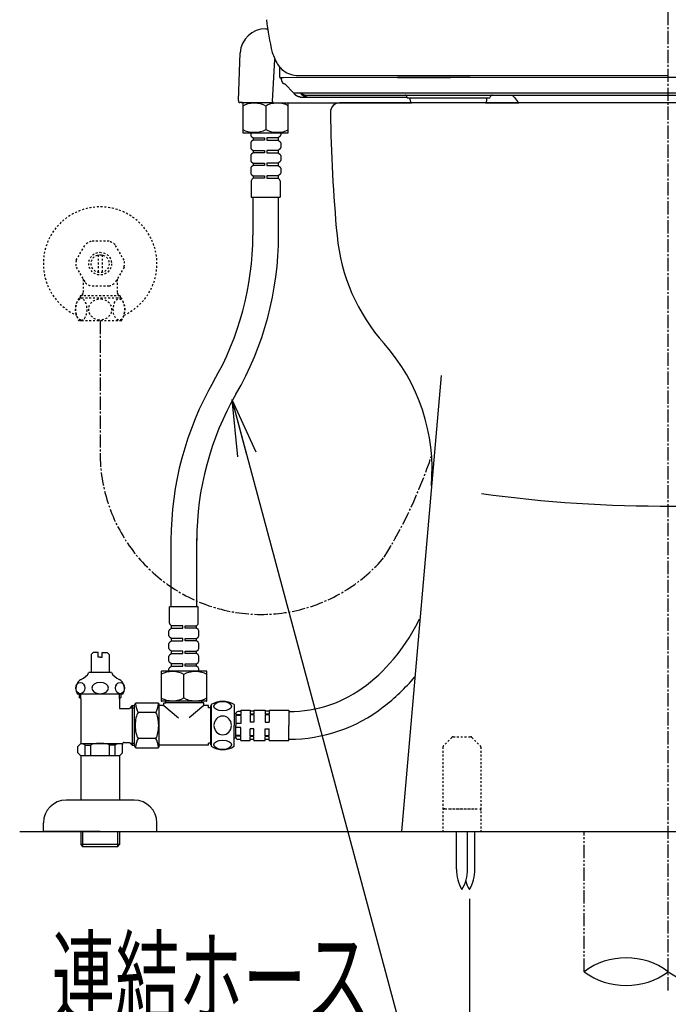
# Model space of a CAD drawing. Extents: x -22355 to 3848, y -22466 to 2905.
# Drawn here: x 1276 to 1619, y 431 to 951 of the extents above; entities that cross this region are included whole.
import ezdxf
from ezdxf.enums import TextEntityAlignment as Align

# ---------------------------------------------------------------- set-up
doc = ezdxf.new("R2010")
doc.units = 0
for name, pattern in [('EXLTYPE2', [2, 1, -1]), ('EXLTYPE3', [10, 7, -1, 1, -1]), ('EXLTYPE4', [12, 7, -1, 1, -1, 1, -1])]:
    doc.linetypes.add(name, pattern=pattern)
doc.layers.get('0').update_dxf_attribs({"linetype": 'CONTINUOUS'})
doc.layers.get('DEFPOINTS').update_dxf_attribs({"linetype": 'CONTINUOUS'})
for name, color, linetype in [('タンク', 7, 'CONTINUOUS'), ('便器', 7, 'CONTINUOUS'), ('便座', 7, 'CONTINUOUS'), ('寸法', 7, 'CONTINUOUS'), ('止水栓', 7, 'CONTINUOUS')]:
    doc.layers.add(name, color=color, linetype=linetype)
doc.styles.add('EXCADDIM1', font='monotxt', dxfattribs={"width": 0.84, "bigfont": 'extfont'})
doc.styles.add('EXCADSTD', font='monotxt', dxfattribs={"bigfont": 'extfont'})
doc.styles.get("Standard").update_dxf_attribs({"font": 'monotxt', "bigfont": 'extfont'})
doc.dimstyles.new('ISO-25', dxfattribs={"dimtxt": 2.5, "dimasz": 2.5, "dimexe": 1.25, "dimexo": 0.625, "dimtad": 1, "dimtxsty": 'STANDARD', "dimcen": 2.5, "dimazin": 3, "dimtfac": 1, "dimtmove": 0, "dimatfit": 3})

# ---------------------------------------------------------------- blocks, each defined once
blk = doc.blocks.new('EX_NORM')
at = {"color": 0, "linetype": 'CONTINUOUS'}
for q in [(-1, 0.167), (-1, 0), (-1, -0.167)]:
    blk.add_line((0, 0), q, dxfattribs=at)
blk = doc.blocks.new('*D49')
at = {"layer": 'DEFPOINTS', "color": 0}
for p in [(1513.96, 491.29), (1723.96, 491.29), (1723.96, 377)]:
    blk.add_point(p, dxfattribs=at)
at = {"layer": '寸法', "color": 3, "linetype": 'CONTINUOUS'}
for p, q in [((1513.96, 486.29), (1513.96, 367)), ((1723.96, 486.29), (1723.96, 367)), ((1543.96, 377), (1693.96, 377))]:
    blk.add_line(p, q, dxfattribs=at)
at = {"layer": '寸法', "color": 3, "xscale": 30, "yscale": 30, "zscale": 30, "rotation": 180}
blk.add_blockref('EX_NORM', (1513.96, 377), dxfattribs=at)
at = {"layer": '寸法', "color": 3, "xscale": 30, "yscale": 30, "zscale": 30}
blk.add_blockref('EX_NORM', (1723.96, 377), dxfattribs=at)
at = {"layer": '寸法', "color": 2, "insert": (1618.96, 400.5), "char_height": 40, "attachment_point": 5, "style": 'EXCADDIM1'}
blk.add_mtext('210', dxfattribs=at)

msp = doc.modelspace()

# ---------------------------------------------------------------- linework, layer by layer
at = {"layer": 'タンク', "color": 6, "linetype": 'EXLTYPE3'}
msp.add_line((1618.965, 438), (1618.965, 1422), dxfattribs=at)
at = {"layer": 'タンク', "color": 3, "linetype": 'EXLTYPE3'}
msp.add_line((1318.965, 791.8), (1318.965, 721.689), dxfattribs=at)
at = {"layer": 'タンク', "color": 6, "linetype": 'CONTINUOUS'}
for p, q in [((1389.665, 584.5), (1390.665, 584.5)), ((1390.665, 584.5), (1390.665, 578)), ((1393.165, 583.62), (1390.665, 583.62)), ((1393.165, 583.266), (1390.665, 583.266)), ((1393.165, 585.35), (1391.665, 585.35)), ((1393.165, 586), (1393.165, 583.62)), ((1393.165, 586), (1398.165, 586)), ((1393.165, 583.266), (1393.165, 579.1)), ((1398.165, 586), (1398.165, 583.916)), ((1400.165, 585.5), (1398.165, 585.5)), ((1400.165, 583.916), (1398.165, 583.916)), ((1400.165, 583.562), (1398.165, 583.562)), ((1398.165, 583.562), (1398.165, 579.75)), ((1400.165, 586), (1400.165, 583.916)), ((1400.165, 586), (1406.165, 586)), ((1400.165, 583.562), (1400.165, 579.75)), ((1406.165, 586), (1406.165, 583.916)), ((1408.165, 585.5), (1406.165, 585.5)), ((1408.165, 583.916), (1406.165, 583.916)), ((1408.165, 583.562), (1406.165, 583.562)), ((1406.165, 583.562), (1406.165, 579.75)), ((1408.165, 586), (1408.165, 583.916)), ((1408.165, 586), (1418.665, 586)), ((1408.165, 583.562), (1408.165, 579.75)), ((1418.665, 586), (1418.665, 578)), ((1393.165, 579.1), (1390.665, 579.1)), ((1390.665, 571.5), (1390.665, 578)), ((1400.165, 579.75), (1398.165, 579.75)), ((1406.165, 579.75), (1408.165, 579.75)), ((1418.665, 570), (1418.665, 578)), ((1393.165, 576.9), (1390.665, 576.9)), ((1393.165, 572.734), (1390.665, 572.734)), ((1393.165, 572.38), (1390.665, 572.38)), ((1393.165, 572.734), (1393.165, 576.9)), ((1393.165, 570), (1393.165, 572.38)), ((1400.165, 576.25), (1398.165, 576.25)), ((1398.165, 572.438), (1398.165, 576.25)), ((1400.165, 572.438), (1398.165, 572.438)), ((1400.165, 572.438), (1400.165, 576.25)), ((1406.165, 572.438), (1406.165, 576.25)), ((1406.165, 576.25), (1408.165, 576.25)), ((1408.165, 572.438), (1406.165, 572.438)), ((1408.165, 572.438), (1408.165, 576.25)), ((1389.665, 571.5), (1390.665, 571.5)), ((1393.165, 570.65), (1391.665, 570.65)), ((1393.165, 570), (1398.165, 570)), ((1400.165, 572.084), (1398.165, 572.084)), ((1398.165, 570), (1398.165, 572.084)), ((1400.165, 570.5), (1398.165, 570.5)), ((1400.165, 570), (1400.165, 572.084)), ((1400.165, 570), (1406.165, 570)), ((1408.165, 572.084), (1406.165, 572.084)), ((1406.165, 570), (1406.165, 572.084)), ((1408.165, 570.5), (1406.165, 570.5)), ((1408.165, 570), (1408.165, 572.084)), ((1408.165, 570), (1418.665, 570))]:
    msp.add_line(p, q, dxfattribs=at)
at = {"layer": 'タンク', "color": 3, "linetype": 'EXLTYPE3'}
for centre, radius, start, end in [((1403.964, 721.689), 85, 180, 319.93922), ((1245.122, 804.041), 262.517, 328.52729, 341.44201)]:
    msp.add_arc(centre, radius, start, end, dxfattribs=at)
at = {"layer": 'タンク', "color": 6, "linetype": 'CONTINUOUS'}
for centre, radius, start, end in [((1400.97, 674.873), 95.627, 307.77516, 334.88849), ((1400.97, 674.873), 110.227, 307.77516, 319.75181), ((1418.665, 652.04), 66.74, 270, 307.77516), ((1391.665, 584.35), 1, 90, 180), ((1418.665, 652.04), 81.34, 270, 307.77516), ((1391.665, 571.65), 1, 180, 270)]:
    msp.add_arc(centre, radius, start, end, dxfattribs=at)
at = {"layer": '便器', "color": 2, "linetype": 'CONTINUOUS'}
for p, q in [((1790.453, 907), (1445.549, 907)), ((1498.946, 762.866), (1478.001, 522))]:
    msp.add_line(p, q, dxfattribs=at)
at = {"layer": '便器', "color": 6, "linetype": 'EXLTYPE2'}
for p, q in [((1504.671, 571.707), (1500.257, 567.293)), ((1505.378, 572), (1514.55, 572)), ((1515.257, 571.707), (1519.671, 567.293)), ((1499.964, 566.586), (1499.964, 522)), ((1519.964, 566.586), (1519.964, 522)), ((1500.964, 534), (1518.964, 534)), ((1503.464, 534), (1516.464, 534)), ((1499.964, 522), (1519.964, 522))]:
    msp.add_line(p, q, dxfattribs=at)
at = {"layer": '便器', "color": 7, "linetype": 'CONTINUOUS'}
msp.add_line((1276.481, 522), (1911.481, 522), dxfattribs=at)
at = {"layer": '便器', "color": 6, "linetype": 'CONTINUOUS'}
for p, q in [((1507.101, 502.044), (1507.101, 522)), ((1512.901, 502.044), (1512.901, 522)), ((1516.864, 502.044), (1516.864, 522))]:
    msp.add_line(p, q, dxfattribs=at)
at = {"layer": '便器', "color": 6, "linetype": 'EXLTYPE4'}
msp.add_line((1574.465, 447.885), (1574.465, 522), dxfattribs=at)
at = {"layer": '便器', "color": 2, "linetype": 'CONTINUOUS'}
for centre, radius, start, end in [((1445.549, 902), 5, 90, 180.7335), ((2240.484, 912.177), 800, 180.733504, 185.403242), ((1543.595, 846.262), 100, 185.40324, 221.69378), ((1394.252, 713.232), 100, 355.03026, 41.69378)]:
    msp.add_arc(centre, radius, start, end, dxfattribs=at)
at = {"layer": '便器', "color": 4, "linetype": 'CONTINUOUS'}
msp.add_arc((1618.001, 1420.628), 726.737, 262.273558, 278.201268, dxfattribs=at)
at = {"layer": '便器', "color": 6, "linetype": 'EXLTYPE2'}
for centre, start, end in [((1500.964, 566.586), 135, 180), ((1505.378, 571), 90, 135), ((1514.55, 571), 45, 90), ((1518.964, 566.586), 0, 45), ((1500.964, 533), 90, 180), ((1518.964, 533), 0, 90)]:
    msp.add_arc(centre, 1, start, end, dxfattribs=at)
at = {"layer": '便器', "color": 6, "linetype": 'CONTINUOUS'}
for centre, radius, start, end in [((1527.098, 501.67), 20, 178.92676, 211.25977), ((1492.905, 501.67), 20, 328.74023, 1.07322), ((1496.868, 501.67), 20, 328.74023, 1.07322), ((1531.061, 501.67), 20, 197.46558, 211.25977), ((1596.715, 417.699), 37.5, 53.60609, 126.39391), ((1596.715, 478.071), 37.5, 233.60609, 306.39391), ((1641.215, 478.071), 37.5, 233.60609, 306.39391)]:
    msp.add_arc(centre, radius, start, end, dxfattribs=at)
at = {"layer": '便座', "color": 6, "linetype": 'CONTINUOUS'}
for p, q in [((1406.386, 946.179), (1407.334, 946.179)), ((1391.967, 908.154), (1392.925, 933.386)), ((1409.991, 907.626), (1411.171, 930.131)), ((1424.488, 921.35), (1618.965, 921.35)), ((1415.332, 920.128), (1414.254, 920.128)), ((1415.785, 920.136), (1415.332, 920.128)), ((1475.934, 920.404), (1415.785, 920.136)), ((1421.17, 912.16), (1416.536, 917.067)), ((1475.894, 920.406), (1488.134, 920.424)), ((1488.134, 920.422), (1475.934, 920.404)), ((1488.134, 920.424), (1503.935, 920.442)), ((1503.935, 920.441), (1488.134, 920.422)), ((1503.935, 920.442), (1618.944, 920.547)), ((1514.339, 920.45), (1503.935, 920.441)), ((1618.944, 920.548), (1733.937, 920.442)), ((1421.17, 912.16), (1421.163, 912.158)), ((1421.17, 912.16), (1421.163, 912.158)), ((1425.036, 912.162), (1421.181, 912.162)), ((1424.977, 912.32), (1812.913, 912.32)), ((1427.795, 911.062), (1810.095, 911.062)), ((1394.141, 907.118), (1392.665, 907.123)), ((1393.479, 907.118), (1406.407, 907.11)), ((1394.286, 906.91), (1394.286, 891.31)), ((1394.486, 907.11), (1410.374, 907.11)), ((1406.386, 907.11), (1409.12, 907.11)), ((1406.386, 905.313), (1406.386, 892.906)), ((1409.12, 907.11), (1410.376, 907.109)), ((1410.572, 907.074), (1410.765, 907.061)), ((1410.765, 907.061), (1410.821, 907.058)), ((1410.821, 907.058), (1410.883, 907.054)), ((1410.883, 907.054), (1410.967, 907.05)), ((1410.967, 907.05), (1411.082, 907.045)), ((1411.082, 907.045), (1411.216, 907.039)), ((1411.216, 907.039), (1411.396, 907.033)), ((1411.396, 907.033), (1411.669, 907.024)), ((1411.669, 907.024), (1412.077, 907.013)), ((1412.077, 907.013), (1412.757, 906.997)), ((1412.757, 906.997), (1483.375, 906.997)), ((1418.286, 891.31), (1418.286, 906.91)), ((1424.766, 910.062), (1480.938, 910.062)), ((1481.438, 909.562), (1524.426, 909.562)), ((1482.62, 908.562), (1482.62, 909.562)), ((1522.458, 907), (1539.958, 907)), ((1523.209, 908.562), (1523.209, 909.562)), ((1394.486, 891.11), (1418.086, 891.11)), ((1397.136, 891.11), (1415.636, 891.11)), ((1398.486, 891.11), (1398.486, 890.002)), ((1398.486, 890.51), (1398.486, 890.002)), ((1414.286, 891.11), (1414.286, 890.002)), ((1414.286, 890.51), (1414.286, 890.002)), ((1398.486, 885.817), (1398.486, 883.302)), ((1398.876, 889.21), (1399.786, 888.51)), ((1399.786, 887.31), (1398.876, 886.61)), ((1399.786, 888.51), (1399.786, 887.31)), ((1399.786, 888.51), (1405.786, 888.51)), ((1405.786, 887.31), (1399.786, 887.31)), ((1405.786, 888.51), (1405.786, 887.31)), ((1406.986, 888.51), (1406.986, 887.31)), ((1412.986, 888.51), (1406.986, 888.51)), ((1406.986, 887.31), (1412.986, 887.31)), ((1413.896, 889.21), (1412.986, 888.51)), ((1412.986, 888.51), (1412.986, 887.31)), ((1412.986, 887.31), (1413.896, 886.61)), ((1414.286, 885.817), (1414.286, 883.302)), ((1398.486, 883.81), (1398.486, 883.302)), ((1398.876, 882.51), (1399.786, 881.81)), ((1399.786, 880.61), (1398.876, 879.91)), ((1399.786, 881.81), (1399.786, 880.61)), ((1399.786, 881.81), (1405.786, 881.81)), ((1405.786, 880.61), (1399.786, 880.61)), ((1405.786, 881.81), (1405.786, 880.61)), ((1406.986, 881.81), (1406.986, 880.61)), ((1412.986, 881.81), (1406.986, 881.81)), ((1406.986, 880.61), (1412.986, 880.61)), ((1413.896, 882.51), (1412.986, 881.81)), ((1412.986, 881.81), (1412.986, 880.61)), ((1412.986, 880.61), (1413.896, 879.91)), ((1414.286, 883.81), (1414.286, 883.302)), ((1398.486, 879.117), (1398.486, 876.602)), ((1398.486, 877.11), (1398.486, 876.602)), ((1398.876, 875.81), (1399.786, 875.11)), ((1399.786, 875.11), (1399.786, 873.91)), ((1399.786, 875.11), (1405.786, 875.11)), ((1405.786, 875.11), (1405.786, 873.91)), ((1406.986, 875.11), (1406.986, 873.91)), ((1412.986, 875.11), (1406.986, 875.11)), ((1413.896, 875.81), (1412.986, 875.11)), ((1412.986, 875.11), (1412.986, 873.91)), ((1414.286, 879.117), (1414.286, 876.602)), ((1414.286, 877.11), (1414.286, 876.602)), ((1398.486, 872.417), (1398.486, 869.902)), ((1399.786, 873.91), (1398.876, 873.21)), ((1398.876, 869.11), (1399.786, 868.41)), ((1405.786, 873.91), (1399.786, 873.91)), ((1406.986, 873.91), (1412.986, 873.91)), ((1412.986, 873.91), (1413.896, 873.21)), ((1413.896, 869.11), (1412.986, 868.41)), ((1414.286, 872.417), (1414.286, 869.902)), ((1398.786, 865.796), (1398.786, 857.11)), ((1399.786, 867.21), (1399.079, 866.503)), ((1399.786, 868.41), (1399.786, 867.21)), ((1399.786, 868.41), (1405.786, 868.41)), ((1405.786, 867.21), (1399.786, 867.21)), ((1405.786, 868.41), (1405.786, 867.21)), ((1406.986, 868.41), (1406.986, 867.21)), ((1412.986, 868.41), (1406.986, 868.41)), ((1406.986, 867.21), (1412.986, 867.21)), ((1412.986, 868.41), (1412.986, 867.21)), ((1412.986, 867.21), (1413.693, 866.503)), ((1413.986, 865.796), (1413.986, 857.11)), ((1398.786, 857.11), (1413.986, 857.11)), ((1399.585, 857.11), (1399.585, 837.077)), ((1413.187, 837.077), (1413.187, 857.11)), ((1356.364, 676.693), (1356.364, 640.74)), ((1369.966, 640.74), (1369.966, 676.693)), ((1355.565, 632.054), (1355.565, 640.74)), ((1370.765, 640.74), (1355.565, 640.74)), ((1370.765, 632.054), (1370.765, 640.74)), ((1356.565, 630.64), (1355.858, 631.347)), ((1362.565, 630.64), (1356.565, 630.64)), ((1356.565, 629.44), (1356.565, 630.64)), ((1362.565, 629.44), (1362.565, 630.64)), ((1363.765, 629.44), (1363.765, 630.64)), ((1363.765, 630.64), (1369.765, 630.64)), ((1369.765, 630.64), (1370.472, 631.347)), ((1369.765, 629.44), (1369.765, 630.64)), ((1355.265, 625.433), (1355.265, 627.948)), ((1355.655, 628.74), (1356.565, 629.44)), ((1356.565, 623.94), (1355.655, 624.64)), ((1356.565, 629.44), (1362.565, 629.44)), ((1369.765, 629.44), (1363.765, 629.44)), ((1370.675, 628.74), (1369.765, 629.44)), ((1369.765, 623.94), (1370.675, 624.64)), ((1371.065, 625.433), (1371.065, 627.948)), ((1355.265, 620.74), (1355.265, 621.248)), ((1355.265, 618.733), (1355.265, 621.248)), ((1355.655, 622.04), (1356.565, 622.74)), ((1362.565, 623.94), (1356.565, 623.94)), ((1356.565, 622.74), (1356.565, 623.94)), ((1356.565, 622.74), (1362.565, 622.74)), ((1362.565, 622.74), (1362.565, 623.94)), ((1363.765, 622.74), (1363.765, 623.94)), ((1363.765, 623.94), (1369.765, 623.94)), ((1369.765, 622.74), (1363.765, 622.74)), ((1369.765, 622.74), (1369.765, 623.94)), ((1370.675, 622.04), (1369.765, 622.74)), ((1371.065, 620.74), (1371.065, 621.248)), ((1371.065, 618.733), (1371.065, 621.248)), ((1355.265, 614.04), (1355.265, 614.548)), ((1355.265, 612.033), (1355.265, 614.548)), ((1356.565, 617.24), (1355.655, 617.94)), ((1355.655, 615.34), (1356.565, 616.04)), ((1362.565, 617.24), (1356.565, 617.24)), ((1356.565, 616.04), (1356.565, 617.24)), ((1356.565, 616.04), (1362.565, 616.04)), ((1362.565, 616.04), (1362.565, 617.24)), ((1363.765, 617.24), (1369.765, 617.24)), ((1363.765, 616.04), (1363.765, 617.24)), ((1369.765, 616.04), (1363.765, 616.04)), ((1369.765, 617.24), (1370.675, 617.94)), ((1369.765, 616.04), (1369.765, 617.24)), ((1370.675, 615.34), (1369.765, 616.04)), ((1371.065, 614.04), (1371.065, 614.548)), ((1371.065, 612.033), (1371.065, 614.548)), ((1356.565, 610.54), (1355.655, 611.24)), ((1355.655, 608.64), (1356.565, 609.34)), ((1362.565, 610.54), (1356.565, 610.54)), ((1356.565, 609.34), (1356.565, 610.54)), ((1356.565, 609.34), (1362.565, 609.34)), ((1362.565, 609.34), (1362.565, 610.54)), ((1363.765, 610.54), (1369.765, 610.54)), ((1363.765, 609.34), (1363.765, 610.54)), ((1369.765, 609.34), (1363.765, 609.34)), ((1369.765, 610.54), (1370.675, 611.24)), ((1369.765, 609.34), (1369.765, 610.54)), ((1370.675, 608.64), (1369.765, 609.34)), ((1351.265, 606.54), (1351.265, 590.94)), ((1375.065, 606.74), (1351.465, 606.74)), ((1355.265, 607.34), (1355.265, 607.848)), ((1355.265, 606.74), (1355.265, 607.848)), ((1363.165, 592.536), (1363.165, 604.944)), ((1371.065, 607.34), (1371.065, 607.848)), ((1371.065, 606.74), (1371.065, 607.848)), ((1375.265, 590.94), (1375.265, 606.54)), ((1337.165, 567.15), (1337.165, 588.85)), ((1349.165, 589.85), (1338.165, 589.85)), ((1350.165, 571.5), (1350.165, 588.85)), ((1352.665, 588.5), (1350.165, 588.5)), ((1375.065, 590.74), (1351.465, 590.74)), ((1352.665, 590), (1353.665, 590)), ((1352.665, 588.5), (1352.665, 590)), ((1352.665, 590), (1353.665, 590)), ((1352.665, 588.5), (1360.377, 582.08)), ((1353.665, 590), (1353.665, 590.74)), ((1372.665, 590), (1353.665, 590)), ((1373.665, 588.5), (1365.953, 582.08)), ((1372.665, 590), (1372.665, 590.74)), ((1373.665, 590), (1372.665, 590)), ((1373.665, 588.5), (1373.665, 590)), ((1376.165, 588.5), (1373.665, 588.5)), ((1376.165, 587.3), (1376.165, 588.5)), ((1377.165, 588.3), (1377.165, 567.7)), ((1377.665, 588.3), (1377.165, 588.3)), ((1377.665, 589), (1377.665, 567)), ((1389.665, 589), (1389.665, 578)), ((1348.373, 584.906), (1338.957, 584.906)), ((1377.165, 587.3), (1376.165, 587.3)), ((1377.165, 587.3), (1377.665, 587.3)), ((1389.665, 567), (1389.665, 578)), ((1348.373, 571.094), (1338.957, 571.094)), ((1350.165, 570.25), (1350.165, 571.5)), ((1350.165, 567.15), (1350.165, 570.25)), ((1376.165, 567.5), (1350.165, 567.5)), ((1377.165, 568.7), (1376.165, 568.7)), ((1376.165, 567.5), (1376.165, 568.7)), ((1377.165, 568.7), (1377.665, 568.7)), ((1377.665, 567.7), (1377.165, 567.7)), ((1338.165, 566.15), (1349.165, 566.15))]:
    msp.add_line(p, q, dxfattribs=at)
at = {"layer": '便座', "color": 6, "linetype": 'CONTINUOUS', "flags": 128}
for points in [[(1413.585, 926.102), (1413.674, 921.036)], [(1413.68, 921.036), (1413.681, 921.005), (1413.683, 920.975), (1413.685, 920.946), (1413.687, 920.918), (1413.689, 920.891), (1413.691, 920.866), (1413.693, 920.841), (1413.695, 920.817), (1413.698, 920.794), (1413.7, 920.772), (1413.703, 920.751), (1413.705, 920.73), (1413.708, 920.71), (1413.711, 920.69), (1413.714, 920.671), (1413.717, 920.653), (1413.72, 920.634), (1413.724, 920.616), (1413.727, 920.598), (1413.732, 920.58), (1413.736, 920.562), (1413.741, 920.544), (1413.747, 920.525), (1413.753, 920.505), (1413.76, 920.485), (1413.768, 920.464), (1413.778, 920.442), (1413.789, 920.42), (1413.802, 920.396), (1413.816, 920.372), (1413.833, 920.347), (1413.852, 920.322), (1413.874, 920.297), (1413.898, 920.273), (1413.923, 920.249), (1413.951, 920.227), (1413.981, 920.207), (1414.013, 920.189), (1414.046, 920.173), (1414.081, 920.159), (1414.117, 920.147), (1414.154, 920.138), (1414.191, 920.132), (1414.23, 920.129), (1414.254, 920.128)], [(1414.558, 920.128), (1414.577, 919.81), (1414.578, 919.807), (1414.578, 919.803), (1414.578, 919.796), (1414.579, 919.789), (1414.579, 919.78), (1414.58, 919.771), (1414.581, 919.761), (1414.581, 919.75), (1414.582, 919.738), (1414.583, 919.727), (1414.584, 919.706), (1414.585, 919.685), (1414.587, 919.664), (1414.588, 919.642), (1414.59, 919.621), (1414.591, 919.6), (1414.593, 919.578), (1414.594, 919.557), (1414.596, 919.535), (1414.597, 919.513), (1414.599, 919.491), (1414.602, 919.458), (1414.604, 919.425), (1414.607, 919.392), (1414.61, 919.358), (1414.613, 919.325), (1414.617, 919.291), (1414.62, 919.257), (1414.623, 919.224), (1414.627, 919.191), (1414.63, 919.158), (1414.634, 919.126), (1414.637, 919.101), (1414.639, 919.076), (1414.643, 919.051), (1414.646, 919.027), (1414.649, 919.003), (1414.652, 918.98), (1414.655, 918.956), (1414.659, 918.933), (1414.663, 918.91), (1414.666, 918.887), (1414.67, 918.864), (1414.674, 918.844), (1414.677, 918.824), (1414.681, 918.804), (1414.685, 918.784), (1414.689, 918.764), (1414.693, 918.744), (1414.698, 918.724), (1414.702, 918.704), (1414.707, 918.684), (1414.711, 918.665), (1414.716, 918.645), (1414.721, 918.626), (1414.725, 918.608), (1414.73, 918.589), (1414.735, 918.571), (1414.741, 918.552), (1414.746, 918.534), (1414.752, 918.516), (1414.757, 918.497), (1414.763, 918.479), (1414.769, 918.46), (1414.776, 918.442), (1414.784, 918.419), (1414.792, 918.397), (1414.8, 918.375), (1414.809, 918.352), (1414.818, 918.33), (1414.827, 918.307), (1414.837, 918.285), (1414.847, 918.262), (1414.857, 918.24), (1414.868, 918.218), (1414.879, 918.195), (1414.891, 918.171), (1414.904, 918.146), (1414.917, 918.122), (1414.93, 918.098), (1414.944, 918.073), (1414.958, 918.05), (1414.972, 918.026), (1414.987, 918.002), (1415.002, 917.979), (1415.017, 917.956), (1415.032, 917.933), (1415.049, 917.91), (1415.066, 917.886), (1415.084, 917.863), (1415.101, 917.84), (1415.119, 917.817), (1415.138, 917.794), (1415.156, 917.772), (1415.175, 917.75), (1415.194, 917.729), (1415.214, 917.707), (1415.234, 917.686), (1415.254, 917.665), (1415.275, 917.644), (1415.296, 917.624), (1415.317, 917.603), (1415.339, 917.583), (1415.361, 917.564), (1415.383, 917.544), (1415.406, 917.526), (1415.428, 917.507), (1415.451, 917.489), (1415.475, 917.471), (1415.498, 917.453), (1415.522, 917.436), (1415.547, 917.419), (1415.571, 917.402), (1415.596, 917.386), (1415.621, 917.37), (1415.646, 917.354), (1415.671, 917.339), (1415.697, 917.324), (1415.723, 917.31), (1415.749, 917.296), (1415.775, 917.282), (1415.801, 917.269), (1415.828, 917.256), (1415.855, 917.243), (1415.883, 917.231), (1415.91, 917.219), (1415.938, 917.208), (1415.967, 917.197), (1415.996, 917.186), (1416.025, 917.175), (1416.055, 917.165), (1416.085, 917.156), (1416.115, 917.146), (1416.146, 917.137), (1416.177, 917.129), (1416.209, 917.12), (1416.24, 917.113), (1416.272, 917.106), (1416.303, 917.099), (1416.334, 917.093), (1416.366, 917.087), (1416.397, 917.082), (1416.417, 917.079), (1416.438, 917.076), (1416.458, 917.074), (1416.478, 917.072), (1416.498, 917.07), (1416.518, 917.068), (1416.536, 917.067)], [(1417.086, 916.484), (1417.086, 916.484), (1417.086, 916.484), (1417.086, 916.484), (1417.086, 916.484), (1417.086, 916.484), (1417.086, 916.484), (1417.086, 916.484), (1417.085, 916.484), (1417.085, 916.484), (1417.085, 916.484), (1417.085, 916.484), (1417.084, 916.484), (1417.084, 916.483), (1417.084, 916.483), (1417.083, 916.483), (1417.083, 916.483), (1417.082, 916.483), (1417.082, 916.483), (1417.081, 916.483), (1417.081, 916.483), (1417.081, 916.483), (1417.08, 916.483), (1417.08, 916.484), (1417.079, 916.484), (1417.079, 916.484), (1417.078, 916.484), (1417.078, 916.484), (1417.078, 916.484), (1417.077, 916.485), (1417.077, 916.485), (1417.077, 916.485), (1417.076, 916.485), (1417.076, 916.486), (1417.076, 916.486), (1417.076, 916.486), (1417.076, 916.486), (1417.075, 916.486), (1417.075, 916.486), (1417.075, 916.486), (1417.075, 916.486), (1417.075, 916.486), (1417.075, 916.486), (1417.075, 916.487), (1417.075, 916.487)], [(1417.086, 916.484), (1417.085, 916.485), (1417.086, 916.484)], [(1421.181, 912.162), (1421.181, 912.162), (1421.181, 912.162), (1421.181, 912.162), (1421.181, 912.162), (1421.18, 912.162), (1421.18, 912.162), (1421.18, 912.162), (1421.18, 912.162), (1421.18, 912.162), (1421.18, 912.162), (1421.18, 912.162), (1421.18, 912.162), (1421.18, 912.162), (1421.179, 912.162), (1421.179, 912.162), (1421.179, 912.162), (1421.178, 912.162), (1421.178, 912.162), (1421.177, 912.162), (1421.177, 912.162), (1421.177, 912.162), (1421.176, 912.162), (1421.176, 912.162), (1421.175, 912.161), (1421.175, 912.161), (1421.175, 912.161), (1421.174, 912.161), (1421.174, 912.161), (1421.173, 912.161), (1421.173, 912.161), (1421.173, 912.161), (1421.172, 912.161), (1421.172, 912.161), (1421.172, 912.16), (1421.171, 912.16), (1421.171, 912.16), (1421.171, 912.16), (1421.171, 912.16), (1421.17, 912.16), (1421.17, 912.16), (1421.17, 912.16), (1421.17, 912.16), (1421.17, 912.16), (1421.17, 912.16)], [(1424.766, 910.062), (1424.765, 910.062), (1424.761, 910.062), (1424.756, 910.062), (1424.748, 910.062), (1424.739, 910.062), (1424.728, 910.062), (1424.716, 910.062), (1424.703, 910.062), (1424.689, 910.062), (1424.675, 910.063), (1424.661, 910.063), (1424.632, 910.064), (1424.603, 910.064), (1424.575, 910.066), (1424.546, 910.067), (1424.517, 910.069), (1424.487, 910.07), (1424.458, 910.073), (1424.429, 910.075), (1424.399, 910.078), (1424.37, 910.08), (1424.34, 910.084), (1424.294, 910.089), (1424.249, 910.095), (1424.203, 910.102), (1424.157, 910.109), (1424.11, 910.117), (1424.064, 910.125), (1424.018, 910.134), (1423.972, 910.143), (1423.926, 910.153), (1423.881, 910.163), (1423.836, 910.173), (1423.792, 910.184), (1423.748, 910.195), (1423.705, 910.207), (1423.662, 910.219), (1423.62, 910.231), (1423.578, 910.244), (1423.536, 910.258), (1423.495, 910.271), (1423.454, 910.285), (1423.413, 910.3), (1423.373, 910.315), (1423.333, 910.33), (1423.292, 910.346), (1423.252, 910.362), (1423.213, 910.379), (1423.173, 910.396), (1423.134, 910.413), (1423.094, 910.431), (1423.055, 910.449), (1423.016, 910.468), (1422.978, 910.487), (1422.939, 910.507), (1422.901, 910.527), (1422.863, 910.548), (1422.825, 910.568), (1422.788, 910.59), (1422.75, 910.611), (1422.713, 910.633), (1422.676, 910.656), (1422.64, 910.679), (1422.603, 910.702), (1422.567, 910.726), (1422.531, 910.75), (1422.496, 910.774), (1422.46, 910.799), (1422.425, 910.824), (1422.39, 910.85), (1422.355, 910.876), (1422.321, 910.903), (1422.286, 910.93), (1422.251, 910.958), (1422.217, 910.987), (1422.182, 911.016), (1422.148, 911.046), (1422.113, 911.076), (1422.078, 911.108), (1422.044, 911.139), (1422.01, 911.172), (1421.976, 911.204), (1421.942, 911.237), (1421.909, 911.27), (1421.876, 911.304), (1421.844, 911.338), (1421.812, 911.371), (1421.782, 911.405), (1421.762, 911.428), (1421.742, 911.45), (1421.723, 911.473), (1421.704, 911.495), (1421.685, 911.518), (1421.666, 911.541), (1421.648, 911.563), (1421.63, 911.586), (1421.612, 911.609), (1421.595, 911.632), (1421.577, 911.655), (1421.569, 911.666), (1421.561, 911.678), (1421.552, 911.688), (1421.545, 911.699), (1421.538, 911.709), (1421.531, 911.717), (1421.526, 911.725), (1421.521, 911.731), (1421.518, 911.736), (1421.516, 911.739), (1421.515, 911.74)], [(1424.977, 912.32), (1424.977, 912.32), (1424.977, 912.319), (1424.978, 912.319), (1424.978, 912.318), (1424.979, 912.317), (1424.979, 912.316), (1424.98, 912.315), (1424.98, 912.313), (1424.981, 912.312), (1424.982, 912.31), (1424.983, 912.309), (1424.984, 912.307), (1424.985, 912.304), (1424.986, 912.302), (1424.987, 912.299), (1424.989, 912.297), (1424.99, 912.294), (1424.991, 912.292), (1424.992, 912.289), (1424.993, 912.286), (1424.994, 912.284), (1424.996, 912.281), (1424.998, 912.276), (1425, 912.271), (1425.002, 912.265), (1425.004, 912.26), (1425.007, 912.254), (1425.009, 912.248), (1425.011, 912.242), (1425.013, 912.237), (1425.015, 912.231), (1425.017, 912.225), (1425.019, 912.22), (1425.02, 912.216), (1425.021, 912.212), (1425.023, 912.209), (1425.024, 912.205), (1425.025, 912.202), (1425.026, 912.198), (1425.027, 912.195), (1425.028, 912.191), (1425.029, 912.187), (1425.03, 912.184), (1425.031, 912.18), (1425.032, 912.178), (1425.032, 912.175), (1425.033, 912.173), (1425.034, 912.171), (1425.034, 912.169), (1425.035, 912.167), (1425.035, 912.165), (1425.036, 912.164), (1425.036, 912.163), (1425.036, 912.162), (1425.036, 912.162)], [(1424.977, 912.32), (1424.978, 912.319), (1424.98, 912.317), (1424.984, 912.313), (1424.988, 912.308), (1424.994, 912.302), (1425, 912.295), (1425.008, 912.287), (1425.015, 912.279), (1425.024, 912.27), (1425.032, 912.261), (1425.041, 912.252), (1425.058, 912.234), (1425.075, 912.217), (1425.093, 912.199), (1425.11, 912.181), (1425.128, 912.164), (1425.146, 912.146), (1425.164, 912.129), (1425.183, 912.111), (1425.201, 912.094), (1425.22, 912.077), (1425.239, 912.059), (1425.268, 912.033), (1425.297, 912.008), (1425.327, 911.982), (1425.357, 911.957), (1425.388, 911.931), (1425.419, 911.906), (1425.449, 911.881), (1425.481, 911.857), (1425.512, 911.833), (1425.543, 911.809), (1425.574, 911.786), (1425.604, 911.764), (1425.634, 911.743), (1425.664, 911.722), (1425.693, 911.701), (1425.723, 911.681), (1425.753, 911.662), (1425.782, 911.642), (1425.812, 911.624), (1425.842, 911.605), (1425.872, 911.587), (1425.902, 911.569), (1425.932, 911.552), (1425.962, 911.535), (1425.992, 911.518), (1426.022, 911.501), (1426.052, 911.485), (1426.083, 911.469), (1426.113, 911.453), (1426.144, 911.438), (1426.175, 911.423), (1426.206, 911.408), (1426.237, 911.394), (1426.269, 911.379), (1426.301, 911.365), (1426.332, 911.352), (1426.364, 911.338), (1426.396, 911.325), (1426.429, 911.312), (1426.461, 911.3), (1426.494, 911.288), (1426.526, 911.276), (1426.559, 911.264), (1426.592, 911.253), (1426.626, 911.242), (1426.66, 911.231), (1426.694, 911.22), (1426.729, 911.21), (1426.764, 911.2), (1426.799, 911.191), (1426.834, 911.181), (1426.87, 911.172), (1426.906, 911.164), (1426.943, 911.155), (1426.98, 911.147), (1427.019, 911.139), (1427.059, 911.131), (1427.098, 911.124), (1427.138, 911.116), (1427.178, 911.11), (1427.219, 911.103), (1427.259, 911.097), (1427.299, 911.092), (1427.339, 911.087), (1427.378, 911.082), (1427.418, 911.078), (1427.444, 911.076), (1427.47, 911.074), (1427.497, 911.072), (1427.523, 911.07), (1427.548, 911.068), (1427.574, 911.067), (1427.6, 911.066), (1427.625, 911.064), (1427.651, 911.064), (1427.676, 911.063), (1427.701, 911.062), (1427.714, 911.062), (1427.727, 911.062), (1427.739, 911.062), (1427.75, 911.062), (1427.761, 911.062), (1427.77, 911.062), (1427.779, 911.062), (1427.786, 911.062), (1427.791, 911.062), (1427.794, 911.062), (1427.795, 911.062)], [(1425.036, 912.162), (1425.036, 912.162), (1425.036, 912.162), (1425.036, 912.162), (1425.036, 912.161), (1425.036, 912.161), (1425.036, 912.16), (1425.036, 912.159), (1425.035, 912.159), (1425.035, 912.158), (1425.035, 912.157), (1425.035, 912.156), (1425.034, 912.154), (1425.034, 912.153), (1425.034, 912.151), (1425.033, 912.149), (1425.033, 912.147), (1425.032, 912.146), (1425.032, 912.144), (1425.031, 912.142), (1425.031, 912.14), (1425.031, 912.138), (1425.03, 912.136), (1425.029, 912.134), (1425.029, 912.131), (1425.028, 912.127), (1425.027, 912.124), (1425.027, 912.121), (1425.026, 912.118), (1425.025, 912.115), (1425.025, 912.112), (1425.024, 912.109), (1425.024, 912.106), (1425.023, 912.103), (1425.022, 912.099), (1425.022, 912.096), (1425.021, 912.092), (1425.021, 912.089), (1425.021, 912.085), (1425.02, 912.082), (1425.02, 912.079), (1425.019, 912.075), (1425.019, 912.072), (1425.019, 912.069), (1425.019, 912.065), (1425.019, 912.061), (1425.018, 912.057), (1425.018, 912.053), (1425.018, 912.049), (1425.018, 912.045), (1425.018, 912.041), (1425.018, 912.037), (1425.018, 912.033), (1425.018, 912.029), (1425.019, 912.025), (1425.019, 912.021), (1425.019, 912.016), (1425.019, 912.011), (1425.02, 912.006), (1425.02, 912.001), (1425.021, 911.996), (1425.021, 911.991), (1425.022, 911.986), (1425.022, 911.981), (1425.023, 911.977), (1425.024, 911.972), (1425.024, 911.967), (1425.025, 911.961), (1425.026, 911.955), (1425.027, 911.949), (1425.028, 911.943), (1425.029, 911.938), (1425.03, 911.932), (1425.032, 911.926), (1425.033, 911.92), (1425.034, 911.914), (1425.035, 911.907), (1425.037, 911.901), (1425.038, 911.894), (1425.04, 911.886), (1425.042, 911.879), (1425.043, 911.871), (1425.045, 911.864), (1425.047, 911.856), (1425.049, 911.848), (1425.051, 911.841), (1425.053, 911.833), (1425.055, 911.826), (1425.057, 911.818), (1425.058, 911.813), (1425.06, 911.808), (1425.061, 911.803), (1425.062, 911.797), (1425.064, 911.792), (1425.065, 911.787), (1425.067, 911.782), (1425.068, 911.777), (1425.069, 911.772), (1425.071, 911.767), (1425.072, 911.762), (1425.073, 911.76), (1425.074, 911.757), (1425.075, 911.754), (1425.075, 911.752), (1425.076, 911.75), (1425.076, 911.748), (1425.077, 911.746), (1425.077, 911.744), (1425.078, 911.743), (1425.078, 911.743), (1425.078, 911.742)], [(1426.33, 910.561), (1426.329, 910.562), (1426.326, 910.564), (1426.322, 910.566), (1426.315, 910.57), (1426.308, 910.574), (1426.299, 910.579), (1426.289, 910.585), (1426.279, 910.591), (1426.268, 910.598), (1426.256, 910.605), (1426.245, 910.611), (1426.221, 910.625), (1426.198, 910.64), (1426.175, 910.654), (1426.152, 910.668), (1426.13, 910.683), (1426.107, 910.698), (1426.084, 910.713), (1426.061, 910.729), (1426.038, 910.745), (1426.015, 910.761), (1425.993, 910.778), (1425.959, 910.803), (1425.924, 910.829), (1425.89, 910.855), (1425.856, 910.883), (1425.822, 910.91), (1425.788, 910.939), (1425.754, 910.968), (1425.721, 910.997), (1425.687, 911.027), (1425.654, 911.058), (1425.621, 911.088), (1425.59, 911.119), (1425.558, 911.15), (1425.527, 911.181), (1425.497, 911.212), (1425.467, 911.243), (1425.437, 911.275), (1425.408, 911.306), (1425.38, 911.338), (1425.352, 911.37), (1425.326, 911.401), (1425.299, 911.433), (1425.282, 911.454), (1425.266, 911.475), (1425.249, 911.496), (1425.233, 911.517), (1425.218, 911.538), (1425.202, 911.559), (1425.187, 911.58), (1425.172, 911.601), (1425.157, 911.622), (1425.142, 911.643), (1425.128, 911.664), (1425.121, 911.675), (1425.114, 911.685), (1425.107, 911.695), (1425.101, 911.704), (1425.095, 911.713), (1425.09, 911.721), (1425.085, 911.728), (1425.082, 911.734), (1425.079, 911.738), (1425.077, 911.741), (1425.077, 911.742)], [(1428.208, 910.062), (1428.207, 910.062), (1428.203, 910.062), (1428.197, 910.062), (1428.19, 910.062), (1428.181, 910.062), (1428.17, 910.062), (1428.159, 910.062), (1428.146, 910.062), (1428.133, 910.062), (1428.119, 910.063), (1428.105, 910.063), (1428.077, 910.064), (1428.049, 910.064), (1428.021, 910.066), (1427.992, 910.067), (1427.964, 910.069), (1427.936, 910.07), (1427.907, 910.073), (1427.878, 910.075), (1427.849, 910.078), (1427.82, 910.08), (1427.791, 910.084), (1427.747, 910.089), (1427.702, 910.095), (1427.657, 910.102), (1427.612, 910.109), (1427.566, 910.117), (1427.52, 910.126), (1427.474, 910.135), (1427.428, 910.144), (1427.382, 910.155), (1427.335, 910.165), (1427.289, 910.177), (1427.243, 910.189), (1427.197, 910.201), (1427.151, 910.214), (1427.106, 910.227), (1427.061, 910.241), (1427.016, 910.255), (1426.972, 910.27), (1426.928, 910.285), (1426.885, 910.3), (1426.843, 910.316), (1426.801, 910.333), (1426.774, 910.344), (1426.747, 910.355), (1426.72, 910.366), (1426.693, 910.378), (1426.667, 910.39), (1426.641, 910.401), (1426.615, 910.413), (1426.589, 910.426), (1426.563, 910.438), (1426.538, 910.451), (1426.513, 910.463), (1426.5, 910.47), (1426.488, 910.476), (1426.476, 910.482), (1426.464, 910.488), (1426.454, 910.494), (1426.445, 910.499), (1426.436, 910.503), (1426.43, 910.507), (1426.425, 910.509), (1426.422, 910.511), (1426.42, 910.512)], [(1536.303, 911.062), (1536.348, 911.06), (1536.394, 911.056), (1536.439, 911.05), (1536.484, 911.041), (1536.528, 911.029), (1536.571, 911.015), (1536.614, 910.999), (1536.655, 910.98), (1536.696, 910.958), (1536.735, 910.935), (1536.773, 910.909), (1536.809, 910.881), (1536.843, 910.851), (1536.876, 910.819), (1536.907, 910.786), (1536.934, 910.753)], [(1536.934, 910.753), (1537.132, 910.498), (1537.679, 909.803), (1538.225, 909.117), (1538.771, 908.441), (1539.316, 907.775), (1539.86, 907.118), (1539.958, 907)], [(1391.967, 908.154), (1391.965, 908.083), (1391.965, 908.015), (1391.967, 907.949), (1391.972, 907.885), (1391.979, 907.823), (1391.988, 907.762), (1392.001, 907.703), (1392.017, 907.644), (1392.036, 907.585), (1392.061, 907.528), (1392.09, 907.471), (1392.124, 907.415), (1392.164, 907.362), (1392.21, 907.312), (1392.261, 907.266), (1392.318, 907.226), (1392.377, 907.192), (1392.438, 907.165), (1392.501, 907.145), (1392.563, 907.131), (1392.623, 907.124), (1392.672, 907.122)]]:
    msp.add_lwpolyline(points, dxfattribs=at)
at = {"layer": '便座', "color": 6, "linetype": 'CONTINUOUS'}
for centre, radius, start, end in [((1517.135, 961.848), 110.913, 185.65308, 194.7285), ((1406.407, 932.679), 13.5, 90, 177), ((1439.914, 942.755), 31.397, 196.86017, 203.53219), ((1870.148, 1153.707), 510.535, 205.96048, 206.14778), ((1426.832, 936.707), 16.968, 208.0784, 218.06989), ((1423.077, 933.649), 12.127, 217.63639, 257.52197), ((1424.541, 939.765), 18.415, 257.18486, 269.84502), ((1409.307, 902.058), 15.581, 38.41631, 40.41545), ((1428.236, 913.9), 3.844, 240.28613, 241.81908), ((1479.938, 910.062), 1, 0, 90), ((1525.926, 910.062), 1, 90, 180), ((1394.486, 906.91), 0.2, 90, 180), ((1407.896, 913.628), 6.535, 265.90508, 265.93293), ((1410.495, 907.601), 0.505, 177.15773, 252.57433), ((1410.629, 908.007), 0.933, 252.17511, 266.51317), ((1418.086, 906.91), 0.2, 0, 25.90744), ((1424.773, 914.042), 3.98, 265.3942, 267.63087), ((1424.773, 914.035), 3.974, 267.63046, 270.00803), ((1481.438, 910.062), 0.5, 180, 270), ((1484.62, 908.562), 2, 180, 231.46796), ((1521.209, 908.562), 2, 308.6589, 360), ((1524.426, 910.062), 0.5, 270, 0), ((1394.486, 891.31), 0.2, 180, 270), ((1399.486, 890.002), 1, 180, 232.43141), ((1399.486, 890.002), 1, 180, 232.43141), ((1413.286, 890.002), 1, 307.56859, 0), ((1413.286, 890.002), 1, 307.56859, 0), ((1418.086, 891.31), 0.2, 270, 0), ((1399.486, 885.817), 1, 127.56859, 180), ((1413.286, 885.817), 1, 0, 52.43141), ((1399.486, 883.302), 1, 180, 232.43141), ((1399.486, 883.302), 1, 180, 232.43141), ((1399.486, 879.117), 1, 127.56859, 180), ((1413.286, 883.302), 1, 307.56859, 0), ((1413.286, 883.302), 1, 307.56859, 0), ((1413.286, 879.117), 1, 0, 52.43141), ((1399.486, 876.602), 1, 180, 232.43141), ((1399.486, 876.602), 1, 180, 232.43141), ((1413.286, 876.602), 1, 307.56859, 0), ((1413.286, 876.602), 1, 307.56859, 0), ((1399.486, 872.417), 1, 127.56859, 180), ((1399.486, 869.902), 1, 180, 232.43141), ((1413.286, 872.417), 1, 0, 52.43141), ((1413.286, 869.902), 1, 307.56859, 0), ((1399.786, 865.796), 1, 135, 180), ((1412.986, 865.796), 1, 0, 45), ((1245.083, 837.077), 154.503, 330, 0), ((1245.083, 837.077), 168.103, 330, 0), ((1524.468, 675.773), 168.103, 150, 180), ((1524.468, 675.773), 154.503, 150, 180), ((1356.565, 632.054), 1, 180, 225), ((1369.765, 632.054), 1, 315, 0), ((1356.265, 627.948), 1, 127.56859, 180), ((1356.265, 625.433), 1, 180, 232.43141), ((1370.065, 627.948), 1, 0, 52.43141), ((1370.065, 625.433), 1, 307.56859, 0), ((1356.265, 621.248), 1, 127.56859, 180), ((1356.265, 621.248), 1, 127.56859, 180), ((1370.065, 621.248), 1, 0, 52.43141), ((1370.065, 621.248), 1, 0, 52.43141), ((1356.265, 618.733), 1, 180, 232.43141), ((1356.265, 614.548), 1, 127.56859, 180), ((1356.265, 614.548), 1, 127.56859, 180), ((1370.065, 618.733), 1, 307.56859, 0), ((1370.065, 614.548), 1, 0, 52.43141), ((1370.065, 614.548), 1, 0, 52.43141), ((1356.265, 612.033), 1, 180, 232.43141), ((1370.065, 612.033), 1, 307.56859, 0), ((1351.465, 606.54), 0.2, 90, 180), ((1356.265, 607.848), 1, 127.56859, 180), ((1356.265, 607.848), 1, 127.56859, 180), ((1370.065, 607.848), 1, 0, 52.43141), ((1370.065, 607.848), 1, 0, 52.43141), ((1375.065, 606.54), 0.2, 0, 90), ((1338.165, 588.85), 1, 90, 180), ((1349.165, 588.85), 1, 0, 90), ((1351.465, 590.94), 0.2, 180, 270), ((1375.065, 590.94), 0.2, 270, 0), ((1383.665, 579.589), 11.161, 57.47959, 122.52041), ((1338.165, 567.15), 1, 180, 270), ((1349.165, 567.15), 1, 270, 0), ((1383.665, 576.411), 11.161, 237.47959, 302.52041)]:
    msp.add_arc(centre, radius, start, end, dxfattribs=at)
for centre, major_axis, ratio, start_param, end_param in [((1400.336, 902.96), (7.645, 0), 0.50359, 0.6577729, 2.4845819), ((1412.436, 902.96), (7.645, 0), 0.50359, 0.6994518, 2.4838198), ((1400.336, 895.26), (-7.645, 0), 0.50359, 0.6570108, 2.4838198), ((1412.436, 895.26), (-7.645, 0), 0.50359, 0.6577729, 2.4421409), ((1357.115, 602.59), (7.645, 0), 0.50359, 0.6577729, 2.4421409), ((1369.215, 602.59), (7.645, 0), 0.50359, 0.6570108, 2.4838198), ((1340.561, 591.813), (0, 8.069), 0.3846377, 1.8415521, 2.5981383), ((1346.769, 591.813), (0, 8.069), 0.3846377, 3.685047, 4.4416332), ((1357.115, 594.89), (-7.645, 0), 0.50359, 0.6994518, 2.4838198), ((1369.215, 594.89), (-7.645, 0), 0.50359, 0.6577729, 2.4845819), ((1340.561, 578), (0, -8.069), 0.3846377, 3.685047, 5.739731), ((1346.769, 578), (0, -8.069), 0.3846377, 0.5434543, 2.5981383), ((1383.665, 578), (0, -4.95), 0.9328786, 1.6011055, 4.6820798), ((1383.665, 578), (0, -4.95), 0.9328786, 4.7426982, 7.8236724), ((1340.561, 564.187), (0, 8.069), 0.3846377, 0.5434543, 1.3000418), ((1346.769, 564.187), (0, 8.069), 0.3846377, -1.3000418, -0.5434543)]:
    msp.add_ellipse(centre, major_axis=major_axis, ratio=ratio, start_param=start_param, end_param=end_param, dxfattribs=at)
for centre in [(1383.665, 588.176), (1383.665, 567.824)]:
    msp.add_ellipse(centre, major_axis=(4.618, 0), ratio=0.5359754, dxfattribs=at)
at = {"layer": '止水栓', "color": 3, "linetype": 'EXLTYPE2'}
for p, q in [((1323.735, 833.875), (1314.195, 833.875)), ((1306.296, 823.806), (1311.066, 832.069)), ((1331.634, 823.806), (1326.864, 832.069)), ((1317.965, 826.644), (1317.965, 817.356)), ((1319.965, 826.644), (1319.965, 817.356)), ((1306.296, 820.194), (1311.066, 811.931)), ((1331.634, 820.194), (1326.864, 811.931)), ((1309.965, 813.838), (1309.965, 806.5)), ((1327.965, 813.838), (1327.965, 806.5)), ((1309.965, 806.5), (1308.488, 805.022)), ((1323.735, 810.125), (1314.195, 810.125)), ((1327.965, 806.5), (1329.443, 805.022)), ((1309.086, 803.8), (1307.708, 803.8)), ((1329.443, 805.022), (1308.488, 805.022)), ((1308.488, 805.022), (1308.488, 803.8)), ((1330.222, 803.8), (1309.086, 803.8)), ((1309.65, 806.184), (1309.65, 803.8)), ((1328.281, 806.184), (1328.281, 803.8)), ((1329.443, 805.022), (1329.443, 803.8)), ((1309.086, 791.8), (1307.708, 791.8)), ((1330.222, 791.8), (1309.086, 791.8))]:
    msp.add_line(p, q, dxfattribs=at)
at = {"layer": '止水栓', "color": 6, "linetype": 'CONTINUOUS'}
for p, q in [((1315.215, 616.5), (1314.215, 615.5)), ((1314.215, 615.5), (1314.215, 605.944)), ((1317.965, 616.5), (1315.215, 616.5)), ((1317.965, 614), (1317.965, 616.5)), ((1318.965, 614), (1317.965, 614)), ((1318.965, 614), (1319.965, 614)), ((1319.965, 614), (1319.965, 616.5)), ((1319.965, 616.5), (1322.715, 616.5)), ((1322.715, 616.5), (1323.715, 615.5)), ((1323.715, 615.5), (1323.715, 605.944)), ((1324.965, 605.944), (1312.965, 605.944)), ((1330.965, 594.444), (1306.965, 594.444)), ((1307.965, 594.444), (1307.965, 592.8)), ((1308.765, 592), (1308.765, 594.444)), ((1329.165, 592), (1329.165, 594.444)), ((1329.965, 594.444), (1329.965, 592.8)), ((1308.765, 592), (1307.965, 592.8)), ((1308.765, 592), (1308.765, 568.5)), ((1329.165, 592), (1329.965, 592.8)), ((1329.165, 592), (1329.165, 587)), ((1334.465, 587), (1335.943, 588.477)), ((1335.943, 588.477), (1337.165, 588.477)), ((1335.943, 588.477), (1335.943, 567.522)), ((1329.165, 587), (1334.465, 587)), ((1334.781, 587.315), (1337.165, 587.315)), ((1307.215, 566.95), (1308.765, 568.5)), ((1308.765, 568.5), (1330.849, 568.5)), ((1311.073, 562), (1311.073, 567.5)), ((1311.073, 567.5), (1313.965, 567.5)), ((1313.965, 562), (1313.965, 567.495)), ((1323.965, 562), (1323.965, 567.5)), ((1326.857, 567.5), (1323.965, 567.5)), ((1326.857, 562), (1326.857, 567.5)), ((1330.715, 563.5), (1330.715, 568)), ((1331.715, 569), (1334.465, 569)), ((1334.465, 569), (1335.943, 567.522)), ((1334.781, 568.684), (1337.165, 568.684)), ((1335.943, 567.522), (1337.165, 567.522)), ((1307.215, 563.5), (1307.215, 566.95)), ((1308.715, 562), (1307.215, 563.5)), ((1308.715, 562), (1308.715, 538.5)), ((1329.215, 562), (1308.715, 562)), ((1329.215, 562), (1330.715, 563.5)), ((1329.215, 562), (1329.215, 538.5)), ((1336.965, 538.5), (1300.965, 538.5)), ((1288.965, 522), (1288.965, 526.5)), ((1348.965, 522), (1348.965, 526.5)), ((1318.965, 522), (1288.965, 522)), ((1308.715, 522), (1308.715, 515)), ((1309.65, 522), (1309.65, 514.065)), ((1318.965, 522), (1348.965, 522)), ((1328.281, 514.065), (1328.281, 522)), ((1329.215, 522), (1329.215, 515)), ((1308.715, 515), (1309.715, 514)), ((1329.215, 515), (1308.715, 515)), ((1309.715, 514), (1328.215, 514)), ((1328.215, 514), (1329.215, 515))]:
    msp.add_line(p, q, dxfattribs=at)
at = {"layer": '止水栓', "color": 3, "linetype": 'EXLTYPE2', "flags": 128}
for points in [[(1308.87, 792.206), (1308.586, 792.254), (1308.308, 792.35), (1308.054, 792.481), (1307.812, 792.649), (1307.369, 793.08), (1306.938, 793.696), (1306.588, 794.411), (1306.286, 795.319), (1306.086, 796.29), (1305.996, 797.139), (1305.977, 797.999), (1306.029, 798.856), (1306.199, 799.924), (1306.488, 800.929), (1306.73, 801.51), (1307.021, 802.041), (1307.264, 802.391), (1307.534, 802.701), (1307.772, 802.919), (1308.025, 803.101), (1308.426, 803.297), (1308.87, 803.394)], [(1308.87, 792.206), (1309.308, 792.229), (1309.735, 792.364), (1309.989, 792.5), (1310.23, 792.673), (1310.67, 793.113), (1311.098, 793.738), (1311.444, 794.463), (1311.741, 795.379), (1311.935, 796.357), (1312.02, 797.208), (1312.033, 798.069), (1311.975, 798.926), (1311.798, 799.989), (1311.502, 800.988), (1311.256, 801.563), (1310.962, 802.087), (1310.717, 802.43), (1310.446, 802.732), (1310.207, 802.945), (1309.952, 803.122), (1309.589, 803.296), (1309.208, 803.387), (1308.87, 803.394)], [(1318.511, 792.216), (1317.993, 792.273), (1317.479, 792.37), (1316.984, 792.505), (1316.512, 792.675), (1316.068, 792.876), (1315.452, 793.229), (1314.904, 793.633), (1314.424, 794.08), (1313.954, 794.638), (1313.572, 795.233), (1313.276, 795.856), (1313.05, 796.568), (1312.927, 797.295), (1312.908, 798.029), (1312.992, 798.759), (1313.18, 799.48), (1313.472, 800.179), (1313.872, 800.847), (1314.346, 801.437), (1314.917, 801.977), (1315.506, 802.406), (1316.173, 802.776), (1316.911, 803.071), (1317.754, 803.287), (1318.642, 803.391), (1319.419, 803.384)], [(1319.419, 803.384), (1320.158, 803.291), (1320.864, 803.12), (1321.351, 802.952), (1321.81, 802.75), (1322.26, 802.507), (1322.676, 802.236), (1323.236, 801.784), (1323.718, 801.287), (1324.123, 800.753), (1324.49, 800.115), (1324.761, 799.448), (1324.938, 798.763), (1325.026, 797.899), (1324.971, 797.033), (1324.771, 796.181), (1324.492, 795.491), (1324.111, 794.829), (1323.626, 794.209), (1323.084, 793.682), (1322.452, 793.212), (1321.805, 792.847), (1321.088, 792.552), (1320.246, 792.326), (1319.356, 792.212), (1318.511, 792.216)], [(1328.697, 792.216), (1328.438, 792.273), (1328.181, 792.37), (1327.934, 792.505), (1327.476, 792.876), (1327.027, 793.425), (1326.654, 794.08), (1326.318, 794.932), (1326.08, 795.856), (1325.941, 796.809), (1325.893, 797.784), (1325.938, 798.759), (1326.098, 799.833), (1326.378, 800.847), (1326.615, 801.437), (1326.9, 801.977), (1327.141, 802.337), (1327.409, 802.656), (1327.646, 802.881), (1327.897, 803.071), (1328.319, 803.287), (1328.763, 803.391), (1329.151, 803.384)], [(1329.151, 803.384), (1329.521, 803.291), (1329.874, 803.12), (1330.358, 802.739), (1330.78, 802.236), (1331.185, 801.541), (1331.503, 800.753), (1331.76, 799.784), (1331.911, 798.763), (1331.955, 797.899), (1331.927, 797.033), (1331.827, 796.181), (1331.599, 795.156), (1331.255, 794.209), (1330.984, 793.682), (1330.668, 793.212), (1330.344, 792.847), (1329.986, 792.552), (1329.565, 792.326), (1329.12, 792.212), (1328.697, 792.216)]]:
    msp.add_lwpolyline(points, dxfattribs=at)
at = {"layer": '止水栓', "color": 3, "linetype": 'EXLTYPE2'}
for radius in [6, 4.75]:
    msp.add_circle((1318.965, 822), radius, dxfattribs=at)
for centre, radius, start, end in [((1318.965, 822), 30, 294.79483, 245.41936), ((1318.965, 822), 12.797, 111.88515, 128.11485), ((1318.965, 822), 12.797, 51.88515, 68.11485), ((1318.965, 822), 12.797, 171.88515, 188.11485), ((1318.965, 822), 12.797, 351.88515, 8.11485), ((1318.965, 822), 12.797, 231.88515, 248.11485), ((1318.965, 822), 12.797, 291.88515, 308.11485), ((1317.165, 797.8), 11.2, 147.60763, 212.39237), ((1320.765, 797.8), 11.2, 327.60763, 32.39235)]:
    msp.add_arc(centre, radius, start, end, dxfattribs=at)
at = {"layer": '止水栓', "color": 6, "linetype": 'CONTINUOUS'}
for centre, radius, start, end in [((1305.896, 609.688), 8, 292.8022, 332.08924), ((1332.034, 609.688), 8, 207.91076, 247.1978), ((1312.19, 597.444), 6.025, 144.2681, 209.86283), ((1310.546, 598.626), 4, 112.8022, 144.2681), ((1327.384, 598.626), 4, 35.7319, 67.1978), ((1325.74, 597.444), 6.025, 330.13717, 35.7319), ((1331.715, 568), 1, 90, 180), ((1300.965, 526.5), 12, 90, 180), ((1336.965, 526.5), 12, 0, 90)]:
    msp.add_arc(centre, radius, start, end, dxfattribs=at)
for centre, major_axis in [((1308.486, 597.744), (0, -3)), ((1329.444, 597.744), (0, 3))]:
    msp.add_ellipse(centre, major_axis=major_axis, ratio=0.7712212, dxfattribs=at)
for centre, major_axis, ratio, start_param, end_param in [((1318.965, 597.744), (-4.454, 0), 0.6735199, 4.712389, 7.8539816), ((1318.965, 597.744), (4.454, 0), 0.6735199, 4.712389, 7.8539816), ((1306.073, 567.5), (-5, 0), 0.2, 3.1415927, 4.1398515), ((1318.965, 567.5), (-5, 0), 0.2, 3.1415927, 6.2831853), ((1331.857, 567.5), (5, 0), 0.2, 1.7762668, 3.1415927)]:
    msp.add_ellipse(centre, major_axis=major_axis, ratio=ratio, start_param=start_param, end_param=end_param, dxfattribs=at)

# ---------------------------------------------------------------- texts
at = {"layer": '便座', "color": 2, "linetype": 'CONTINUOUS', "style": 'EXCADSTD', "width": 1.013793}
msp.add_text('連結ホース', height=40, dxfattribs=at).set_placement((1293.428, 424.6), (1461.428, 424.6), align=Align.FIT)

# ---------------------------------------------------------------- dimensions: what is measured, and where the dimension line sits
at = {"layer": '寸法', "color": 3, "linetype": 'CONTINUOUS'}
dim = msp.add_linear_dim(base=(1723.964, 377), p1=(1513.964, 491.291), p2=(1723.964, 491.291), dimstyle='ISO-25', override={"dimtxt": 40, "dimasz": 30, "dimexe": 10, "dimexo": 5, "dimgap": 0, "dimtad": 1, "dimjust": 0, "dimtih": 0, "dimtoh": 0, "dimdec": 2, "dimzin": 8, "dimlunit": 2, "dimtxsty": 'EXCADDIM1', "dimblk1": 'EX_NORM', "dimblk2": 'EX_NORM', "dimsah": 1, "dimse1": 0, "dimse2": 0, "dimclrd": 3, "dimclre": 3, "dimclrt": 2, "dimtmove": 2}, dxfattribs=at)
dim.commit()
dim.dimension.update_dxf_attribs({"geometry": '*D49', "text_midpoint": (1618.964, 400.5), "dimtype": 160})

# ---------------------------------------------------------------- leaders
at = {"layer": '便座', "color": 6, "linetype": 'CONTINUOUS'}
msp.add_leader([(1388.528, 750.2), (1487.428, 381.1), (1284, 381.1)], dimstyle='ISO-25', override={"dimasz": 30, "dimldrblk": 'EX_NORM'}, dxfattribs=at)

doc.saveas('drawing.dxf')
